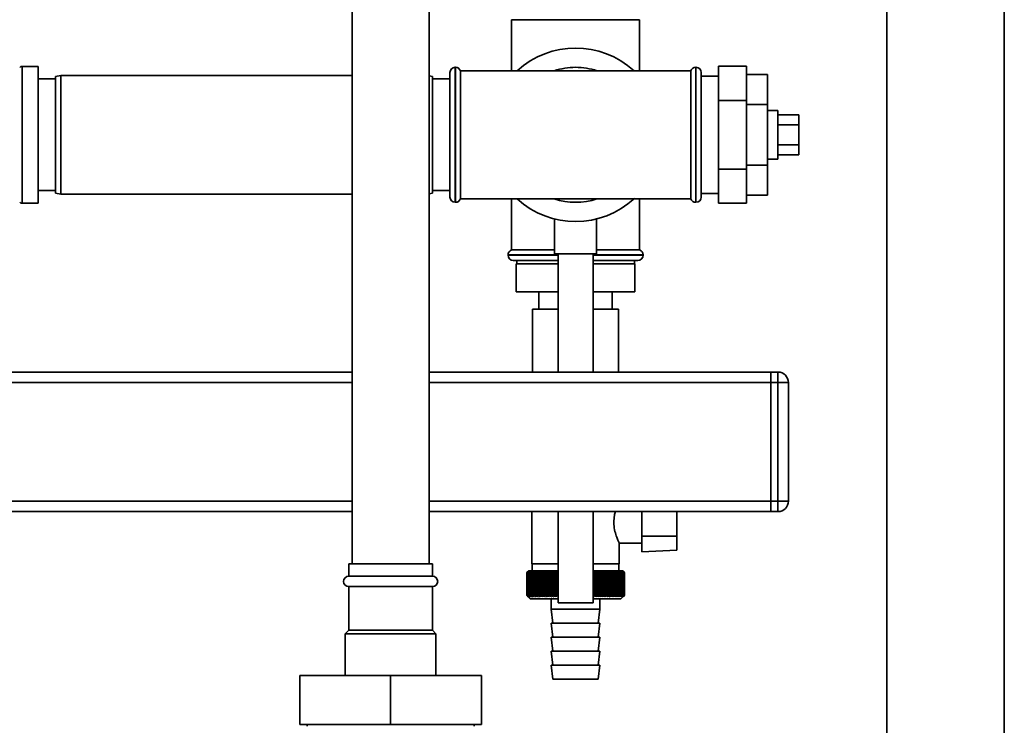
# Paper-space layout 'Blatt1' of a CAD drawing. Units: millimetres. Extents: x 0 to 5940, y 0 to 4200.
# Drawn here: x 2783 to 3065, y 2811 to 3013 of the extents above; entities that cross this region are included whole.
import ezdxf

# ---------------------------------------------------------------- set-up
doc = ezdxf.new("R2010")
doc.units = ezdxf.units.MM
doc.header["$LTSCALE"] = 10

psp = doc.layouts.new('Blatt1')

# ---------------------------------------------------------------- linework, layer by layer
at = {"color": 7, "linetype": 'Continuous', "lineweight": 35}
for p, q in [((2878.12, 3252.13), (2878.12, 2857.13)), ((2900.12, 2857.13), (2900.12, 3252.13)), ((3031.27, 3250.13), (3031.27, 2655.63)), ((3064.97, 2655.63), (3064.97, 3073.13)), ((2923.77, 3013.13), (2923.77, 2998.48)), ((2923.77, 3013.13), (2960.47, 3013.13)), ((2960.47, 2998.48), (2960.47, 3013.13)), ((2788.12, 2999.75), (2783.54, 2999.75)), ((2783.54, 2999.75), (2783.54, 2960.5)), ((2788.12, 2999.75), (2788.12, 2960.5)), ((2907.71, 2999.48), (2907.62, 2999.48)), ((2907.62, 2999.48), (2907.62, 2960.78)), ((2907.71, 2960.78), (2907.71, 2999.48)), ((2976.62, 2999.48), (2976.54, 2999.48)), ((2976.54, 2999.48), (2976.54, 2960.78)), ((2976.62, 2960.78), (2976.62, 2999.48)), ((2983.12, 2999.76), (2991.12, 2999.76)), ((2983.12, 2999.76), (2983.12, 2989.94)), ((2991.12, 2999.76), (2991.12, 2989.94)), ((2794.62, 2997.13), (2793.12, 2996.86)), ((2793.12, 2963.39), (2793.12, 2996.86)), ((2878.12, 2997.13), (2794.62, 2997.13)), ((2794.62, 2997.13), (2794.62, 2963.13)), ((2901.12, 2996.86), (2900.12, 2997.04)), ((2901.12, 2996.86), (2901.12, 2980.13)), ((2906.12, 2997.98), (2906.12, 2962.28)), ((2942.12, 2998.48), (2909.12, 2998.48)), ((2909.12, 2961.78), (2909.12, 2998.48)), ((2975.12, 2998.48), (2942.12, 2998.48)), ((2975.12, 2998.48), (2975.12, 2961.78)), ((2978.12, 2997.98), (2978.12, 2962.28)), ((2983.12, 2996.98), (2978.12, 2996.98)), ((2991.12, 2997.45), (2997.12, 2997.45)), ((2997.12, 2988.79), (2997.12, 2997.45)), ((2793.12, 2996.13), (2788.12, 2996.13)), ((2906.12, 2996.13), (2901.12, 2996.13)), ((2983.12, 2989.94), (2991.12, 2989.94)), ((2983.12, 2989.94), (2983.12, 2970.31)), ((2991.12, 2989.94), (2991.12, 2970.31)), ((2991.12, 2988.79), (2997.12, 2988.79)), ((2997.12, 2971.47), (2997.12, 2988.79)), ((3000.12, 2987.13), (2997.12, 2987.13)), ((3000.12, 2987.13), (3000.12, 2973.13)), ((3000.12, 2985.9), (3006.12, 2985.9)), ((3006.12, 2983.02), (3006.12, 2985.9)), ((3000.12, 2983.02), (3006.12, 2983.02)), ((3006.12, 2977.24), (3006.12, 2983.02)), ((2901.12, 2980.13), (2901.12, 2963.39)), ((3000.12, 2977.24), (3006.12, 2977.24)), ((3006.12, 2974.36), (3006.12, 2977.24)), ((3000.12, 2974.36), (3006.12, 2974.36)), ((2991.12, 2971.47), (2997.12, 2971.47)), ((2997.12, 2973.13), (3000.12, 2973.13)), ((2997.12, 2962.81), (2997.12, 2971.47)), ((2983.12, 2970.31), (2991.12, 2970.31)), ((2983.12, 2970.31), (2983.12, 2960.5)), ((2991.12, 2970.31), (2991.12, 2960.5)), ((2788.12, 2964.13), (2793.12, 2964.13)), ((2793.12, 2963.39), (2794.62, 2963.13)), ((2794.62, 2963.13), (2878.12, 2963.13)), ((2900.12, 2963.22), (2901.12, 2963.39)), ((2901.12, 2964.13), (2906.12, 2964.13)), ((2978.12, 2963.28), (2983.12, 2963.28)), ((2991.12, 2962.81), (2997.12, 2962.81)), ((2783.54, 2960.5), (2788.12, 2960.5)), ((2907.62, 2960.78), (2907.71, 2960.78)), ((2909.12, 2961.78), (2942.12, 2961.78)), ((2923.77, 2961.78), (2923.77, 2947.13)), ((2942.12, 2961.78), (2975.12, 2961.78)), ((2960.47, 2947.13), (2960.47, 2961.78)), ((2976.54, 2960.78), (2976.62, 2960.78)), ((2983.12, 2960.5), (2991.12, 2960.5)), ((2936.12, 2955.99), (2936.12, 2946.01)), ((2948.12, 2946.01), (2948.12, 2956.01)), ((2922.77, 2945.71), (2922.77, 2945.63)), ((2937.12, 2945.71), (2922.77, 2945.71)), ((2922.77, 2945.63), (2937.12, 2945.63)), ((2936.12, 2947.13), (2923.77, 2947.13)), ((2948.12, 2946.01), (2936.12, 2946.01)), ((2937.12, 2946.01), (2937.12, 2912.13)), ((2947.12, 2912.13), (2947.12, 2946.01)), ((2961.47, 2945.71), (2947.12, 2945.71)), ((2947.12, 2945.63), (2961.47, 2945.63)), ((2960.47, 2947.13), (2948.12, 2947.13)), ((2961.47, 2945.63), (2961.47, 2945.71)), ((2937.12, 2944.13), (2924.27, 2944.13)), ((2925.12, 2943.13), (2925.12, 2935.13)), ((2937.12, 2943.13), (2925.12, 2943.13)), ((2925.27, 2944.13), (2925.27, 2943.13)), ((2947.12, 2944.13), (2959.97, 2944.13)), ((2959.12, 2943.13), (2947.12, 2943.13)), ((2958.97, 2943.13), (2958.97, 2944.13)), ((2959.12, 2943.13), (2959.12, 2935.13)), ((2937.12, 2935.13), (2925.12, 2935.13)), ((2931.62, 2935.13), (2931.62, 2930.13)), ((2959.12, 2935.13), (2947.12, 2935.13)), ((2952.62, 2930.13), (2952.62, 2935.13)), ((2929.82, 2930.13), (2929.82, 2912.13)), ((2937.12, 2930.13), (2929.82, 2930.13)), ((2954.42, 2930.13), (2947.12, 2930.13)), ((2954.42, 2912.13), (2954.42, 2930.13)), ((2878.12, 2912.13), (2735.62, 2912.13)), ((2998.12, 2912.13), (2900.12, 2912.13)), ((2998.12, 2909.13), (2998.12, 2912.13)), ((2998.12, 2912.13), (3000.12, 2912.13)), ((3000.12, 2909.13), (3000.12, 2912.13)), ((2878.12, 2909.13), (2735.62, 2909.13)), ((2998.12, 2909.13), (2900.12, 2909.13)), ((3000.12, 2909.13), (2998.12, 2909.13)), ((2998.12, 2909.13), (2998.12, 2875.13)), ((3000.12, 2909.13), (3003.12, 2909.13)), ((3000.12, 2875.13), (3000.12, 2909.13)), ((3003.12, 2909.13), (3003.12, 2875.13)), ((2878.12, 2875.13), (2699.2, 2875.13)), ((2998.12, 2875.13), (2900.12, 2875.13)), ((2998.12, 2872.13), (2998.12, 2875.13)), ((2998.12, 2875.13), (3000.12, 2875.13)), ((3000.12, 2872.13), (3000.12, 2875.13)), ((3000.12, 2875.13), (3003.12, 2875.13)), ((2878.12, 2872.13), (2698.05, 2872.13)), ((2998.12, 2872.13), (2900.12, 2872.13)), ((2929.62, 2872.13), (2929.62, 2857.13)), ((2937.12, 2872.13), (2937.12, 2846.01)), ((2947.12, 2846.01), (2947.12, 2872.13)), ((2961.12, 2865.13), (2961.12, 2872.13)), ((2971.12, 2872.13), (2971.12, 2865.13)), ((3000.12, 2872.13), (2998.12, 2872.13)), ((2971.12, 2865.13), (2961.12, 2865.13)), ((2961.12, 2865.13), (2961.12, 2860.56)), ((2971.12, 2861.09), (2971.12, 2865.13)), ((2954.59, 2863.13), (2961.12, 2863.13)), ((2954.62, 2857.13), (2954.62, 2863.21)), ((2961.12, 2860.56), (2971.12, 2861.09)), ((2877.12, 2857.13), (2877.12, 2853.63)), ((2889.12, 2857.13), (2877.12, 2857.13)), ((2901.12, 2857.13), (2889.12, 2857.13)), ((2901.12, 2853.63), (2901.12, 2857.13)), ((2937.12, 2857.13), (2929.62, 2857.13)), ((2929.72, 2857.13), (2929.72, 2855.13)), ((2954.62, 2857.13), (2947.12, 2857.13)), ((2954.52, 2855.13), (2954.52, 2857.13)), ((2889.12, 2853.63), (2877.12, 2853.63)), ((2901.12, 2853.63), (2889.12, 2853.63)), ((2928.13, 2854.63), (2928.13, 2854.63)), ((2928.13, 2848.13), (2928.13, 2854.63)), ((2928.13, 2854.63), (2928.13, 2848.13)), ((2928.15, 2854.63), (2928.16, 2854.63)), ((2928.15, 2854.63), (2928.15, 2848.13)), ((2928.16, 2848.13), (2928.16, 2854.63)), ((2928.21, 2854.63), (2928.22, 2854.63)), ((2928.21, 2854.63), (2928.21, 2848.13)), ((2928.22, 2848.13), (2928.22, 2854.63)), ((2928.3, 2854.63), (2928.32, 2854.63)), ((2928.3, 2854.63), (2928.3, 2848.13)), ((2928.32, 2848.13), (2928.32, 2854.63)), ((2928.62, 2855.13), (2928.39, 2854.9)), ((2928.42, 2854.63), (2928.45, 2854.63)), ((2928.42, 2854.63), (2928.42, 2848.13)), ((2928.45, 2848.13), (2928.45, 2854.63)), ((2928.57, 2854.63), (2928.6, 2854.63)), ((2928.57, 2854.63), (2928.57, 2848.13)), ((2928.6, 2848.13), (2928.6, 2854.63)), ((2937.12, 2855.13), (2928.62, 2855.13)), ((2928.76, 2854.63), (2928.8, 2854.63)), ((2928.76, 2854.63), (2928.76, 2848.13)), ((2928.8, 2848.13), (2928.8, 2854.63)), ((2928.97, 2854.63), (2929.02, 2854.63)), ((2928.97, 2854.63), (2928.97, 2848.13)), ((2929.02, 2848.13), (2929.02, 2854.63)), ((2929.22, 2854.63), (2929.27, 2854.63)), ((2929.22, 2854.63), (2929.22, 2848.13)), ((2929.27, 2848.13), (2929.27, 2854.63)), ((2929.49, 2854.63), (2929.55, 2854.63)), ((2929.49, 2854.63), (2929.49, 2848.13)), ((2929.55, 2848.13), (2929.55, 2854.63)), ((2929.8, 2854.63), (2929.86, 2854.63)), ((2929.8, 2854.63), (2929.8, 2848.13)), ((2929.86, 2848.13), (2929.86, 2854.63)), ((2930.13, 2854.63), (2930.2, 2854.63)), ((2930.13, 2854.63), (2930.13, 2848.13)), ((2930.2, 2848.13), (2930.2, 2854.63)), ((2930.49, 2854.63), (2930.57, 2854.63)), ((2930.49, 2854.63), (2930.49, 2848.13)), ((2930.57, 2848.13), (2930.57, 2854.63)), ((2930.88, 2854.63), (2930.96, 2854.63)), ((2930.88, 2854.63), (2930.88, 2848.13)), ((2930.96, 2848.13), (2930.96, 2854.63)), ((2931.3, 2854.63), (2931.38, 2854.63)), ((2931.3, 2854.63), (2931.3, 2848.13)), ((2931.38, 2848.13), (2931.38, 2854.63)), ((2931.74, 2854.63), (2931.82, 2854.63)), ((2931.74, 2854.63), (2931.74, 2848.13)), ((2931.82, 2848.13), (2931.82, 2854.63)), ((2932.2, 2854.63), (2932.29, 2854.63)), ((2932.2, 2854.63), (2932.2, 2848.13)), ((2932.29, 2848.13), (2932.29, 2854.63)), ((2932.69, 2854.63), (2932.78, 2854.63)), ((2932.69, 2854.63), (2932.69, 2848.13)), ((2932.78, 2848.13), (2932.78, 2854.63)), ((2933.19, 2854.63), (2933.29, 2854.63)), ((2933.19, 2854.63), (2933.19, 2848.13)), ((2933.29, 2848.13), (2933.29, 2854.63)), ((2933.72, 2854.63), (2933.83, 2854.63)), ((2933.72, 2854.63), (2933.72, 2848.13)), ((2933.83, 2848.13), (2933.83, 2854.63)), ((2934.27, 2854.63), (2934.38, 2854.63)), ((2934.27, 2854.63), (2934.27, 2848.13)), ((2934.38, 2848.13), (2934.38, 2854.63)), ((2934.82, 2847.72), (2934.82, 2855.04)), ((2934.84, 2854.63), (2934.95, 2854.63)), ((2934.84, 2854.63), (2934.84, 2848.13)), ((2934.95, 2848.13), (2934.95, 2854.63)), ((2935.39, 2847.72), (2935.39, 2855.04)), ((2935.42, 2854.63), (2935.53, 2854.63)), ((2935.42, 2854.63), (2935.42, 2848.13)), ((2935.53, 2848.13), (2935.53, 2854.63)), ((2935.96, 2847.72), (2935.96, 2855.04)), ((2936.02, 2854.63), (2936.14, 2854.63)), ((2936.02, 2854.63), (2936.02, 2848.13)), ((2936.14, 2848.13), (2936.14, 2854.63)), ((2936.55, 2847.72), (2936.55, 2855.04)), ((2936.63, 2854.63), (2936.75, 2854.63)), ((2936.63, 2854.63), (2936.63, 2848.13)), ((2936.75, 2848.13), (2936.75, 2854.63)), ((2955.62, 2855.13), (2947.12, 2855.13)), ((2947.15, 2854.63), (2947.27, 2854.63)), ((2947.15, 2854.63), (2947.15, 2848.13)), ((2947.27, 2848.13), (2947.27, 2854.63)), ((2947.36, 2847.72), (2947.36, 2855.04)), ((2947.77, 2854.63), (2947.89, 2854.63)), ((2947.77, 2854.63), (2947.77, 2848.13)), ((2947.89, 2848.13), (2947.89, 2854.63)), ((2947.96, 2847.72), (2947.96, 2855.04)), ((2948.38, 2854.63), (2948.49, 2854.63)), ((2948.38, 2854.63), (2948.38, 2848.13)), ((2948.49, 2848.13), (2948.49, 2854.63)), ((2948.54, 2847.72), (2948.54, 2855.04)), ((2948.98, 2854.63), (2949.09, 2854.63)), ((2948.98, 2854.63), (2948.98, 2848.13)), ((2949.11, 2855.04), (2949.09, 2854.63)), ((2949.09, 2848.13), (2949.09, 2854.63)), ((2949.11, 2847.72), (2949.11, 2855.04)), ((2949.55, 2854.63), (2949.66, 2854.63)), ((2949.55, 2854.63), (2949.55, 2848.13)), ((2949.66, 2848.13), (2949.66, 2854.63)), ((2949.67, 2847.72), (2949.67, 2855.04)), ((2950.12, 2854.63), (2950.22, 2854.63)), ((2950.12, 2854.63), (2950.12, 2848.13)), ((2950.22, 2848.13), (2950.22, 2854.63)), ((2950.66, 2854.63), (2950.76, 2854.63)), ((2950.66, 2854.63), (2950.66, 2848.13)), ((2950.76, 2848.13), (2950.76, 2854.63)), ((2951.18, 2854.63), (2951.28, 2854.63)), ((2951.18, 2854.63), (2951.18, 2848.13)), ((2951.28, 2848.13), (2951.28, 2854.63)), ((2951.69, 2854.63), (2951.78, 2854.63)), ((2951.69, 2854.63), (2951.69, 2848.13)), ((2951.78, 2848.13), (2951.78, 2854.63)), ((2952.17, 2854.63), (2952.26, 2854.63)), ((2952.17, 2854.63), (2952.17, 2848.13)), ((2952.26, 2848.13), (2952.26, 2854.63)), ((2952.63, 2854.63), (2952.71, 2854.63)), ((2952.63, 2854.63), (2952.63, 2848.13)), ((2952.71, 2848.13), (2952.71, 2854.63)), ((2953.06, 2854.63), (2953.14, 2854.63)), ((2953.06, 2854.63), (2953.06, 2848.13)), ((2953.14, 2848.13), (2953.14, 2854.63)), ((2953.47, 2854.63), (2953.54, 2854.63)), ((2953.47, 2854.63), (2953.47, 2848.13)), ((2953.54, 2848.13), (2953.54, 2854.63)), ((2953.85, 2854.63), (2953.92, 2854.63)), ((2953.85, 2854.63), (2953.85, 2848.13)), ((2953.92, 2848.13), (2953.92, 2854.63)), ((2954.2, 2854.63), (2954.27, 2854.63)), ((2954.2, 2854.63), (2954.2, 2848.13)), ((2954.27, 2848.13), (2954.27, 2854.63)), ((2954.53, 2854.63), (2954.59, 2854.63)), ((2954.53, 2854.63), (2954.53, 2848.13)), ((2954.59, 2848.13), (2954.59, 2854.63)), ((2954.83, 2854.63), (2954.88, 2854.63)), ((2954.83, 2854.63), (2954.83, 2848.13)), ((2954.88, 2848.13), (2954.88, 2854.63)), ((2955.1, 2854.63), (2955.14, 2854.63)), ((2955.1, 2854.63), (2955.1, 2848.13)), ((2955.14, 2848.13), (2955.14, 2854.63)), ((2955.33, 2854.63), (2955.38, 2854.63)), ((2955.33, 2854.63), (2955.33, 2848.13)), ((2955.38, 2848.13), (2955.38, 2854.63)), ((2955.54, 2854.63), (2955.58, 2854.63)), ((2955.54, 2854.63), (2955.54, 2848.13)), ((2955.58, 2848.13), (2955.58, 2854.63)), ((2956.12, 2854.63), (2955.62, 2855.13)), ((2955.72, 2854.63), (2955.75, 2854.63)), ((2955.72, 2854.63), (2955.72, 2848.13)), ((2955.75, 2848.13), (2955.75, 2854.63)), ((2955.86, 2854.63), (2955.89, 2854.63)), ((2955.86, 2854.63), (2955.86, 2848.13)), ((2955.89, 2848.13), (2955.89, 2854.63)), ((2955.98, 2854.63), (2956, 2854.63)), ((2955.98, 2854.63), (2955.98, 2848.13)), ((2956, 2848.13), (2956, 2854.63)), ((2956.06, 2854.63), (2956.07, 2854.63)), ((2956.06, 2854.63), (2956.06, 2848.13)), ((2956.07, 2848.13), (2956.07, 2854.63)), ((2956.11, 2854.63), (2956.11, 2854.63)), ((2956.11, 2854.63), (2956.11, 2848.13)), ((2956.11, 2848.13), (2956.11, 2854.63)), ((2956.12, 2854.63), (2956.12, 2848.13)), ((2877.12, 2850.63), (2877.12, 2838.13)), ((2889.12, 2850.63), (2877.12, 2850.63)), ((2901.12, 2850.63), (2889.12, 2850.63)), ((2901.12, 2838.13), (2901.12, 2850.63)), ((2928.13, 2848.13), (2928.13, 2848.13)), ((2928.16, 2848.13), (2928.15, 2848.13)), ((2928.22, 2848.13), (2928.21, 2848.13)), ((2928.32, 2848.13), (2928.3, 2848.13)), ((2928.39, 2847.86), (2929.12, 2847.13)), ((2928.45, 2848.13), (2928.42, 2848.13)), ((2928.6, 2848.13), (2928.57, 2848.13)), ((2928.8, 2848.13), (2928.76, 2848.13)), ((2929.02, 2848.13), (2928.97, 2848.13)), ((2929.12, 2847.13), (2937.12, 2847.13)), ((2929.27, 2848.13), (2929.22, 2848.13)), ((2929.55, 2848.13), (2929.49, 2848.13)), ((2929.86, 2848.13), (2929.8, 2848.13)), ((2930.2, 2848.13), (2930.13, 2848.13)), ((2930.57, 2848.13), (2930.49, 2848.13)), ((2930.96, 2848.13), (2930.88, 2848.13)), ((2931.38, 2848.13), (2931.3, 2848.13)), ((2931.82, 2848.13), (2931.74, 2848.13)), ((2932.29, 2848.13), (2932.2, 2848.13)), ((2932.78, 2848.13), (2932.69, 2848.13)), ((2933.29, 2848.13), (2933.19, 2848.13)), ((2933.83, 2848.13), (2933.72, 2848.13)), ((2934.38, 2848.13), (2934.27, 2848.13)), ((2934.95, 2848.13), (2934.84, 2848.13)), ((2935.12, 2847.13), (2935.12, 2844.13)), ((2935.53, 2848.13), (2935.42, 2848.13)), ((2936.14, 2848.13), (2936.02, 2848.13)), ((2936.75, 2848.13), (2936.63, 2848.13)), ((2947.15, 2848.13), (2947.12, 2848.11)), ((2947.12, 2847.13), (2955.12, 2847.13)), ((2947.27, 2848.13), (2947.15, 2848.13)), ((2947.89, 2848.13), (2947.77, 2848.13)), ((2948.49, 2848.13), (2948.38, 2848.13)), ((2949.09, 2848.13), (2948.98, 2848.13)), ((2949.12, 2844.13), (2949.12, 2847.13)), ((2949.66, 2848.13), (2949.55, 2848.13)), ((2950.22, 2848.13), (2950.12, 2848.13)), ((2950.76, 2848.13), (2950.66, 2848.13)), ((2951.28, 2848.13), (2951.18, 2848.13)), ((2951.78, 2848.13), (2951.69, 2848.13)), ((2952.26, 2848.13), (2952.17, 2848.13)), ((2952.71, 2848.13), (2952.63, 2848.13)), ((2953.14, 2848.13), (2953.06, 2848.13)), ((2953.54, 2848.13), (2953.47, 2848.13)), ((2953.92, 2848.13), (2953.85, 2848.13)), ((2954.27, 2848.13), (2954.2, 2848.13)), ((2954.59, 2848.13), (2954.53, 2848.13)), ((2954.88, 2848.13), (2954.83, 2848.13)), ((2955.14, 2848.13), (2955.1, 2848.13)), ((2955.12, 2847.13), (2956.12, 2848.13)), ((2955.38, 2848.13), (2955.33, 2848.13)), ((2955.58, 2848.13), (2955.54, 2848.13)), ((2955.75, 2848.13), (2955.72, 2848.13)), ((2955.89, 2848.13), (2955.86, 2848.13)), ((2956, 2848.13), (2955.98, 2848.13)), ((2956.07, 2848.13), (2956.06, 2848.13)), ((2956.11, 2848.13), (2956.11, 2848.13)), ((2935.12, 2844.13), (2935.62, 2840.13)), ((2935.12, 2844.13), (2942.12, 2844.13)), ((2947.12, 2846.01), (2937.12, 2846.01)), ((2942.12, 2844.13), (2949.12, 2844.13)), ((2948.62, 2840.13), (2949.12, 2844.13)), ((2935.12, 2840.13), (2935.62, 2836.13)), ((2935.12, 2840.13), (2942.12, 2840.13)), ((2942.12, 2840.13), (2949.12, 2840.13)), ((2948.62, 2836.13), (2949.12, 2840.13)), ((2877.12, 2838.13), (2876.12, 2837.13)), ((2876.12, 2837.13), (2876.12, 2825.13)), ((2889.12, 2837.13), (2876.12, 2837.13)), ((2889.12, 2838.13), (2877.12, 2838.13)), ((2901.12, 2838.13), (2889.12, 2838.13)), ((2902.12, 2837.13), (2889.12, 2837.13)), ((2902.12, 2837.13), (2901.12, 2838.13)), ((2902.12, 2825.13), (2902.12, 2837.13)), ((2935.12, 2836.13), (2935.62, 2832.13)), ((2935.12, 2836.13), (2942.12, 2836.13)), ((2942.12, 2836.13), (2949.12, 2836.13)), ((2948.62, 2832.13), (2949.12, 2836.13)), ((2935.12, 2832.13), (2935.62, 2828.13)), ((2935.12, 2832.13), (2942.12, 2832.13)), ((2942.12, 2832.13), (2949.12, 2832.13)), ((2948.62, 2828.13), (2949.12, 2832.13)), ((2935.12, 2828.13), (2935.62, 2824.13)), ((2935.12, 2828.13), (2942.12, 2828.13)), ((2942.12, 2828.13), (2949.12, 2828.13)), ((2948.62, 2824.13), (2949.12, 2828.13)), ((2863.12, 2825.13), (2863.12, 2811.13)), ((2889.12, 2825.13), (2863.12, 2825.13)), ((2889.12, 2825.13), (2889.12, 2811.13)), ((2915.12, 2825.13), (2889.12, 2825.13)), ((2915.12, 2825.13), (2915.12, 2811.13)), ((2935.62, 2824.13), (2942.12, 2824.13)), ((2942.12, 2824.13), (2948.62, 2824.13)), ((2889.12, 2811.13), (2863.12, 2811.13)), ((2865.22, 2811.13), (2865.22, 2810.63)), ((2915.12, 2811.13), (2889.12, 2811.13)), ((2913.03, 2810.63), (2913.03, 2811.13))]:
    psp.add_line(p, q, dxfattribs=at)
at = {"color": 7, "linetype": 'Continuous', "lineweight": 35, "flags": 128}
for points in [[(2934.28, 2855.04), (2934.28, 2854.99), (2934.28, 2854.93), (2934.28, 2854.88), (2934.28, 2854.83), (2934.28, 2854.78), (2934.27, 2854.73), (2934.27, 2854.68), (2934.27, 2854.63)], [(2934.82, 2855.04), (2934.83, 2854.99), (2934.83, 2854.93), (2934.83, 2854.88), (2934.83, 2854.83), (2934.83, 2854.78), (2934.83, 2854.73), (2934.84, 2854.68), (2934.84, 2854.63)], [(2949.66, 2854.63), (2949.66, 2854.68), (2949.66, 2854.73), (2949.66, 2854.78), (2949.66, 2854.83), (2949.66, 2854.88), (2949.66, 2854.93), (2949.67, 2854.99), (2949.67, 2855.04)], [(2950.22, 2854.63), (2950.22, 2854.68), (2950.22, 2854.73), (2950.21, 2854.78), (2950.21, 2854.83), (2950.21, 2854.88), (2950.21, 2854.93), (2950.2, 2854.99), (2950.2, 2855.04)]]:
    psp.add_lwpolyline(points, dxfattribs=at)
at = {"color": 7, "linetype": 'Continuous', "lineweight": 35}
for centre, radius, start, end in [((2942.12, 2980.13), 24.85, 47.5979, 132.4021), ((2783.54, 2998.75), 1, 90, 135), ((2907.62, 2997.98), 1.5, 90, 180), ((2907.71, 2997.98), 1.5, 19.4712, 90), ((2942.12, 2980.13), 19.35, 90, 108.5006), ((2942.12, 2980.13), 19.35, 71.4994, 90), ((2976.54, 2997.98), 1.5, 90, 160.5288), ((2976.62, 2997.98), 1.5, 0, 90), ((2783.54, 2961.5), 1, 225, 270), ((2907.62, 2962.28), 1.5, 180, 270), ((2907.71, 2962.28), 1.5, 270, 340.5288), ((2942.12, 2980.13), 24.85, 227.5979, 312.6929), ((2942.12, 2980.13), 19.35, 251.4994, 288.5006), ((2976.54, 2962.28), 1.5, 199.4712, 270), ((2976.62, 2962.28), 1.5, 270, 360), ((2924.27, 2945.71), 1.5, 109.4712, 180), ((2924.27, 2945.63), 1.5, 180, 270), ((2959.97, 2945.63), 1.5, 270, 0), ((2959.97, 2945.71), 1.5, 0, 70.5288), ((3000.12, 2909.13), 3, 0, 90), ((3000.12, 2875.13), 3, 270, 0), ((2877.12, 2852.13), 1.5, 90, 270), ((2901.12, 2852.13), 1.5, 270, 90), ((2991.1, 2790.79), 89.67, 134.2374, 134.609), ((2987.08, 2796.19), 83, 134.9898, 135.2522), ((2990.37, 2794.99), 86.19, 135.8352, 136.2113), ((2991.2, 2788.9), 91.07, 133.4339, 133.8052), ((2990.55, 2797.06), 84.86, 136.9017, 137.277), ((2991.36, 2787.13), 92.43, 132.718, 133.0886), ((2990.87, 2799.17), 83.61, 138.0753, 138.4491), ((2991.58, 2785.48), 93.72, 132.0853, 132.4553), ((2991.37, 2801.31), 82.49, 139.3622, 139.7337), ((2991.84, 2783.98), 94.92, 131.5323, 131.9015), ((2992.08, 2803.45), 81.57, 140.769, 141.1372), ((2992.13, 2782.63), 96.02, 131.0556, 131.4241), ((2993.07, 2805.57), 80.89, 142.3022, 142.6658), ((2992.45, 2781.45), 96.99, 130.6524, 131.0201), ((2994.4, 2807.66), 80.55, 143.9687, 144.3259), ((2992.79, 2780.45), 97.82, 130.3203, 130.6874), ((2996.16, 2809.69), 80.63, 145.7746, 146.1237), ((2993.14, 2779.65), 98.5, 130.0573, 130.4239), ((2998.46, 2811.64), 81.27, 147.7259, 148.0647), ((2993.5, 2779.03), 99.01, 129.8619, 130.2281), ((3001.48, 2813.5), 82.64, 149.8274, 150.1533), ((2993.86, 2778.63), 99.36, 129.733, 130.0988), ((3005.43, 2815.25), 84.97, 152.0827, 152.3929), ((2994.22, 2778.42), 99.53, 129.6696, 130.0353), ((3010.66, 2816.88), 88.62, 154.4933, 154.7846), ((2994.59, 2778.43), 99.52, 129.6716, 130.0373), ((3017.7, 2818.36), 94.09, 157.0584, 157.3273), ((2994.95, 2778.64), 99.34, 129.7388, 130.1047), ((3027.38, 2819.69), 102.24, 159.7738, 160.0167), ((2995.32, 2779.07), 98.99, 129.8717, 130.2379), ((3041.17, 2820.85), 114.53, 162.6319, 162.8452), ((2995.69, 2779.69), 98.46, 130.0711, 130.4377), ((3061.83, 2821.83), 133.72, 165.6209, 165.8009), ((2996.06, 2780.51), 97.78, 130.3382, 130.7053), ((3095.34, 2822.62), 165.77, 168.7247, 168.8682), ((2996.43, 2781.52), 96.94, 130.6745, 131.0423), ((3157.42, 2823.22), 226.41, 171.9229, 172.0269), ((2996.81, 2782.71), 95.96, 131.082, 131.4505), ((3307.15, 2823.62), 374.71, 175.1912, 175.2536), ((2997.21, 2784.06), 94.86, 131.5632, 131.9325), ((2997.63, 2785.58), 93.65, 132.1209, 132.4909), ((2998.08, 2787.23), 92.35, 132.7584, 133.1291), ((2585.48, 2823.59), 351.31, 5.0683, 5.1349), ((2998.57, 2789.01), 90.99, 133.4795, 133.8508), ((2720.12, 2823.17), 218.18, 8.2894, 8.3974), ((2999.11, 2790.91), 89.59, 134.2884, 134.66), ((2778.13, 2822.55), 161.71, 11.4401, 11.5873), ((2999.71, 2792.89), 88.18, 135.1897, 135.5614), ((3087.94, 2821.72), 144.48, 166.666, 166.8318), ((2885.58, 2792.78), 87.71, 44.8439, 45.2202), ((3129.12, 2822.45), 184.06, 169.8041, 169.9329), ((2886.16, 2790.86), 89.1, 45.7042, 46.0803), ((3210.6, 2822.99), 264.01, 173.0288, 173.1178), ((2886.67, 2789.03), 90.47, 46.4745, 46.8501), ((2887.14, 2787.32), 91.79, 47.159, 47.534), ((2887.58, 2785.75), 93.04, 47.7617, 48.136), ((2887.99, 2784.32), 94.19, 48.2862, 48.6597), ((2888.38, 2783.05), 95.22, 48.7354, 49.1082), ((2659.01, 2823.08), 293.45, 6.1709, 6.2509), ((2888.76, 2781.95), 96.13, 49.1121, 49.4842), ((2757.15, 2822.59), 196.76, 9.3712, 9.4913), ((2889.14, 2781.04), 96.89, 49.4184, 49.7898), ((2804.04, 2821.9), 151.32, 12.4927, 12.6506), ((2889.5, 2780.31), 97.5, 49.656, 50.027), ((2831.13, 2821.01), 125.71, 15.5134, 15.706), ((2889.87, 2779.79), 97.95, 49.8265, 50.197), ((2848.5, 2819.93), 109.83, 18.4151, 18.6391), ((2890.24, 2779.46), 98.23, 49.9307, 50.301), ((2860.38, 2818.68), 99.48, 21.1839, 21.4356), ((2890.6, 2779.34), 98.33, 49.9694, 50.3396), ((2868.87, 2817.27), 92.55, 23.8097, 24.0855), ((2890.97, 2779.42), 98.26, 49.9426, 50.3129), ((2875.11, 2815.7), 87.9, 26.2866, 26.5829), ((2891.33, 2779.71), 98.01, 49.8503, 50.2208), ((2879.78, 2814), 84.85, 28.6115, 28.9251), ((2891.69, 2780.2), 97.6, 49.6919, 50.0628), ((2883.33, 2812.17), 82.95, 30.7846, 31.1125), ((2892.05, 2780.89), 97.02, 49.4665, 49.8378), ((2886.03, 2810.25), 81.91, 32.808, 33.1474), ((2892.39, 2781.78), 96.28, 49.1728, 49.5447), ((2888.1, 2808.23), 81.53, 34.6855, 35.0341), ((2892.72, 2782.84), 95.4, 48.809, 49.1817), ((2889.67, 2806.15), 81.65, 36.4221, 36.7779), ((2893.02, 2784.08), 94.38, 48.3731, 48.7465), ((2890.86, 2804.02), 82.16, 38.0238, 38.385), ((2893.3, 2785.48), 93.25, 47.8625, 48.2367), ((2891.73, 2801.86), 82.96, 39.4966, 39.8619), ((2893.54, 2787.03), 92.02, 47.2742, 47.6491), ((2892.35, 2799.69), 83.99, 40.8471, 41.2152), ((2893.74, 2788.71), 90.71, 46.6048, 46.9804), ((2892.77, 2797.54), 85.19, 42.0816, 42.4515), ((2893.87, 2790.52), 89.35, 45.8505, 46.2265), ((2893.03, 2795.41), 86.49, 43.2062, 43.5773), ((2893.93, 2792.42), 87.96, 45.0068, 45.3831), ((2893.15, 2793.34), 87.87, 44.227, 44.5986)]:
    psp.add_arc(centre, radius, start, end, dxfattribs=at)
for points, knots in [([(2953.52, 2872.13), (2953.42, 2871.76), (2953.17, 2870.85), (2953.12, 2869.77), (2953.09, 2869.13)], [0, 0, 0, 0, 0.411297, 1, 1, 1, 1]), ([(2953.09, 2869.13), (2953.09, 2868.91), (2953.11, 2867.98), (2953.38, 2866.41), (2953.9, 2864.78), (2954.35, 2863.7), (2954.62, 2863.14), (2954.6, 2863.19), (2954.59, 2863.21)], [0, 0, 0, 0, 0.069393, 0.291649, 0.510027, 0.709922, 0.901169, 1, 1, 1, 1]), ([(2928.13, 2848.13), (2928.2, 2848.05), (2928.29, 2847.96), (2928.38, 2847.87), (2928.39, 2847.86)], [0, 0, 0, 0, 0.853892, 1, 1, 1, 1]), ([(2928.54, 2847.72), (2928.47, 2847.8), (2928.33, 2847.93), (2928.19, 2848.07), (2928.13, 2848.13)], [0, 0, 0, 0, 0.55565, 1, 1, 1, 1]), ([(2928.15, 2848.13), (2928.22, 2848.05), (2928.36, 2847.92), (2928.49, 2847.78), (2928.54, 2847.72)], [0, 0, 0, 0, 0.56434, 1, 1, 1, 1]), ([(2928.59, 2847.72), (2928.51, 2847.8), (2928.36, 2847.93), (2928.22, 2848.07), (2928.16, 2848.13)], [0, 0, 0, 0, 0.55565, 1, 1, 1, 1]), ([(2928.21, 2848.13), (2928.28, 2848.05), (2928.4, 2847.92), (2928.53, 2847.78), (2928.59, 2847.72)], [0, 0, 0, 0, 0.56434, 1, 1, 1, 1]), ([(2928.66, 2847.72), (2928.58, 2847.8), (2928.43, 2847.93), (2928.29, 2848.07), (2928.22, 2848.13)], [0, 0, 0, 0, 0.55565, 1, 1, 1, 1]), ([(2928.3, 2848.13), (2928.37, 2848.05), (2928.49, 2847.92), (2928.61, 2847.78), (2928.66, 2847.72)], [0, 0, 0, 0, 0.5643403, 1, 1, 1, 1]), ([(2928.77, 2847.72), (2928.68, 2847.8), (2928.53, 2847.93), (2928.38, 2848.07), (2928.32, 2848.13)], [0, 0, 0, 0, 0.55565, 1, 1, 1, 1]), ([(2928.42, 2848.13), (2928.48, 2848.05), (2928.6, 2847.92), (2928.72, 2847.78), (2928.77, 2847.72)], [0, 0, 0, 0, 0.56434, 1, 1, 1, 1]), ([(2928.9, 2847.72), (2928.82, 2847.8), (2928.66, 2847.93), (2928.51, 2848.07), (2928.45, 2848.13)], [0, 0, 0, 0, 0.55565, 1, 1, 1, 1]), ([(2928.57, 2848.13), (2928.63, 2848.05), (2928.74, 2847.92), (2928.85, 2847.78), (2928.9, 2847.72)], [0, 0, 0, 0, 0.56434, 1, 1, 1, 1]), ([(2929.07, 2847.72), (2928.98, 2847.8), (2928.83, 2847.93), (2928.67, 2848.07), (2928.6, 2848.13)], [0, 0, 0, 0, 0.55565, 1, 1, 1, 1]), ([(2928.76, 2848.13), (2928.82, 2848.05), (2928.92, 2847.92), (2929.02, 2847.78), (2929.07, 2847.72)], [0, 0, 0, 0, 0.56434, 1, 1, 1, 1]), ([(2929.27, 2847.72), (2929.18, 2847.8), (2929.02, 2847.93), (2928.86, 2848.07), (2928.8, 2848.13)], [0, 0, 0, 0, 0.55565, 1, 1, 1, 1]), ([(2928.97, 2848.13), (2929.03, 2848.05), (2929.12, 2847.92), (2929.22, 2847.78), (2929.27, 2847.72)], [0, 0, 0, 0, 0.56434, 1, 1, 1, 1]), ([(2929.49, 2847.72), (2929.4, 2847.8), (2929.25, 2847.93), (2929.09, 2848.07), (2929.02, 2848.13)], [0, 0, 0, 0, 0.55565, 1, 1, 1, 1]), ([(2929.22, 2848.13), (2929.27, 2848.05), (2929.36, 2847.92), (2929.45, 2847.78), (2929.49, 2847.72)], [0, 0, 0, 0, 0.56434, 1, 1, 1, 1]), ([(2929.75, 2847.72), (2929.66, 2847.8), (2929.5, 2847.93), (2929.34, 2848.07), (2929.27, 2848.13)], [0, 0, 0, 0, 0.55565, 1, 1, 1, 1]), ([(2929.49, 2848.13), (2929.54, 2848.05), (2929.63, 2847.92), (2929.71, 2847.78), (2929.75, 2847.72)], [0, 0, 0, 0, 0.56434, 1, 1, 1, 1]), ([(2930.03, 2847.72), (2929.94, 2847.8), (2929.78, 2847.93), (2929.62, 2848.07), (2929.55, 2848.13)], [0, 0, 0, 0, 0.55565, 1, 1, 1, 1]), ([(2929.8, 2848.13), (2929.84, 2848.05), (2929.92, 2847.92), (2930, 2847.78), (2930.03, 2847.72)], [0, 0, 0, 0, 0.5643403, 1, 1, 1, 1]), ([(2930.35, 2847.72), (2930.26, 2847.8), (2930.09, 2847.93), (2929.93, 2848.07), (2929.86, 2848.13)], [0, 0, 0, 0, 0.55565, 1, 1, 1, 1]), ([(2930.13, 2848.13), (2930.17, 2848.05), (2930.24, 2847.92), (2930.32, 2847.78), (2930.35, 2847.72)], [0, 0, 0, 0, 0.5643403, 1, 1, 1, 1]), ([(2930.69, 2847.72), (2930.6, 2847.8), (2930.43, 2847.93), (2930.27, 2848.07), (2930.2, 2848.13)], [0, 0, 0, 0, 0.55565, 1, 1, 1, 1]), ([(2930.49, 2848.13), (2930.53, 2848.05), (2930.59, 2847.92), (2930.66, 2847.78), (2930.69, 2847.72)], [0, 0, 0, 0, 0.56434, 1, 1, 1, 1]), ([(2931.05, 2847.72), (2930.96, 2847.8), (2930.8, 2847.93), (2930.64, 2848.07), (2930.57, 2848.13)], [0, 0, 0, 0, 0.55565, 1, 1, 1, 1]), ([(2930.88, 2848.13), (2930.91, 2848.05), (2930.97, 2847.92), (2931.03, 2847.78), (2931.05, 2847.72)], [0, 0, 0, 0, 0.56434, 1, 1, 1, 1]), ([(2931.45, 2847.72), (2931.35, 2847.8), (2931.19, 2847.93), (2931.03, 2848.07), (2930.96, 2848.13)], [0, 0, 0, 0, 0.55565, 1, 1, 1, 1]), ([(2931.3, 2848.13), (2931.32, 2848.05), (2931.37, 2847.92), (2931.42, 2847.78), (2931.45, 2847.72)], [0, 0, 0, 0, 0.56434, 1, 1, 1, 1]), ([(2931.86, 2847.72), (2931.77, 2847.8), (2931.61, 2847.93), (2931.45, 2848.07), (2931.38, 2848.13)], [0, 0, 0, 0, 0.55565, 1, 1, 1, 1]), ([(2931.74, 2848.13), (2931.76, 2848.05), (2931.8, 2847.92), (2931.84, 2847.78), (2931.86, 2847.72)], [0, 0, 0, 0, 0.56434, 1, 1, 1, 1]), ([(2932.3, 2847.72), (2932.21, 2847.8), (2932.05, 2847.93), (2931.89, 2848.07), (2931.82, 2848.13)], [0, 0, 0, 0, 0.55565, 1, 1, 1, 1]), ([(2932.2, 2848.13), (2932.22, 2848.05), (2932.25, 2847.92), (2932.29, 2847.78), (2932.3, 2847.72)], [0, 0, 0, 0, 0.56434, 1, 1, 1, 1]), ([(2932.77, 2847.72), (2932.68, 2847.8), (2932.52, 2847.93), (2932.36, 2848.07), (2932.29, 2848.13)], [0, 0, 0, 0, 0.55565, 1, 1, 1, 1]), ([(2932.69, 2848.13), (2932.7, 2848.05), (2932.73, 2847.92), (2932.75, 2847.78), (2932.77, 2847.72)], [0, 0, 0, 0, 0.56434, 1, 1, 1, 1]), ([(2933.25, 2847.72), (2933.16, 2847.8), (2933.01, 2847.93), (2932.85, 2848.07), (2932.78, 2848.13)], [0, 0, 0, 0, 0.55565, 1, 1, 1, 1]), ([(2933.19, 2848.13), (2933.2, 2848.05), (2933.22, 2847.92), (2933.24, 2847.78), (2933.25, 2847.72)], [0, 0, 0, 0, 0.56434, 1, 1, 1, 1]), ([(2933.76, 2847.72), (2933.67, 2847.8), (2933.52, 2847.93), (2933.36, 2848.07), (2933.29, 2848.13)], [0, 0, 0, 0, 0.55565, 1, 1, 1, 1]), ([(2933.72, 2848.13), (2933.73, 2848.05), (2933.74, 2847.92), (2933.75, 2847.78), (2933.76, 2847.72)], [0, 0, 0, 0, 0.56434, 1, 1, 1, 1]), ([(2934.28, 2847.72), (2934.2, 2847.8), (2934.04, 2847.93), (2933.89, 2848.07), (2933.83, 2848.13)], [0, 0, 0, 0, 0.55565, 1, 1, 1, 1]), ([(2934.27, 2848.13), (2934.27, 2848.05), (2934.28, 2847.92), (2934.28, 2847.78), (2934.28, 2847.72)], [0, 0, 0, 0, 0.56434, 1, 1, 1, 1]), ([(2934.82, 2847.72), (2934.74, 2847.8), (2934.59, 2847.93), (2934.44, 2848.07), (2934.38, 2848.13)], [0, 0, 0, 0, 0.5556499, 1, 1, 1, 1]), ([(2934.84, 2848.13), (2934.84, 2848.05), (2934.83, 2847.92), (2934.83, 2847.78), (2934.82, 2847.72)], [0, 0, 0, 0, 0.56434, 1, 1, 1, 1]), ([(2935.39, 2847.72), (2935.3, 2847.8), (2935.16, 2847.93), (2935.01, 2848.07), (2934.95, 2848.13)], [0, 0, 0, 0, 0.55565, 1, 1, 1, 1]), ([(2935.42, 2848.13), (2935.41, 2848.05), (2935.4, 2847.92), (2935.39, 2847.78), (2935.39, 2847.72)], [0, 0, 0, 0, 0.56434, 1, 1, 1, 1]), ([(2935.96, 2847.72), (2935.88, 2847.8), (2935.74, 2847.93), (2935.6, 2848.07), (2935.53, 2848.13)], [0, 0, 0, 0, 0.55565, 1, 1, 1, 1]), ([(2936.02, 2848.13), (2936.01, 2848.05), (2935.99, 2847.92), (2935.97, 2847.78), (2935.96, 2847.72)], [0, 0, 0, 0, 0.56434, 1, 1, 1, 1]), ([(2936.55, 2847.72), (2936.47, 2847.8), (2936.34, 2847.93), (2936.2, 2848.07), (2936.14, 2848.13)], [0, 0, 0, 0, 0.55565, 1, 1, 1, 1]), ([(2936.63, 2848.13), (2936.62, 2848.05), (2936.59, 2847.92), (2936.56, 2847.78), (2936.55, 2847.72)], [0, 0, 0, 0, 0.56434, 1, 1, 1, 1]), ([(2937.12, 2847.75), (2937.06, 2847.82), (2936.94, 2847.94), (2936.81, 2848.07), (2936.75, 2848.13)], [0, 0, 0, 0, 0.521726, 1, 1, 1, 1]), ([(2947.36, 2847.72), (2947.34, 2847.8), (2947.31, 2847.93), (2947.28, 2848.07), (2947.27, 2848.13)], [0, 0, 0, 0, 0.55565, 1, 1, 1, 1]), ([(2947.77, 2848.13), (2947.69, 2848.05), (2947.56, 2847.92), (2947.42, 2847.78), (2947.36, 2847.72)], [0, 0, 0, 0, 0.5643403, 1, 1, 1, 1]), ([(2947.96, 2847.72), (2947.95, 2847.8), (2947.92, 2847.93), (2947.9, 2848.07), (2947.89, 2848.13)], [0, 0, 0, 0, 0.5556499, 1, 1, 1, 1]), ([(2948.38, 2848.13), (2948.3, 2848.05), (2948.16, 2847.92), (2948.02, 2847.78), (2947.96, 2847.72)], [0, 0, 0, 0, 0.56434, 1, 1, 1, 1]), ([(2948.54, 2847.72), (2948.53, 2847.8), (2948.52, 2847.93), (2948.5, 2848.07), (2948.49, 2848.13)], [0, 0, 0, 0, 0.55565, 1, 1, 1, 1]), ([(2948.98, 2848.13), (2948.89, 2848.05), (2948.75, 2847.92), (2948.61, 2847.78), (2948.54, 2847.72)], [0, 0, 0, 0, 0.56434, 1, 1, 1, 1]), ([(2949.11, 2847.72), (2949.11, 2847.8), (2949.1, 2847.93), (2949.09, 2848.07), (2949.09, 2848.13)], [0, 0, 0, 0, 0.5556499, 1, 1, 1, 1]), ([(2949.55, 2848.13), (2949.47, 2848.05), (2949.32, 2847.92), (2949.18, 2847.78), (2949.11, 2847.72)], [0, 0, 0, 0, 0.56434, 1, 1, 1, 1]), ([(2949.67, 2847.72), (2949.67, 2847.8), (2949.66, 2847.93), (2949.66, 2848.07), (2949.66, 2848.13)], [0, 0, 0, 0, 0.55565, 1, 1, 1, 1]), ([(2950.12, 2848.13), (2950.03, 2848.05), (2949.88, 2847.92), (2949.73, 2847.78), (2949.67, 2847.72)], [0, 0, 0, 0, 0.56434, 1, 1, 1, 1]), ([(2950.2, 2847.72), (2950.2, 2847.8), (2950.21, 2847.93), (2950.22, 2848.07), (2950.22, 2848.13)], [0, 0, 0, 0, 0.5556499, 1, 1, 1, 1]), ([(2950.66, 2848.13), (2950.57, 2848.05), (2950.42, 2847.92), (2950.27, 2847.78), (2950.2, 2847.72)], [0, 0, 0, 0, 0.5643403, 1, 1, 1, 1]), ([(2950.72, 2847.72), (2950.73, 2847.8), (2950.74, 2847.93), (2950.76, 2848.07), (2950.76, 2848.13)], [0, 0, 0, 0, 0.55565, 1, 1, 1, 1]), ([(2951.18, 2848.13), (2951.1, 2848.05), (2950.94, 2847.92), (2950.79, 2847.78), (2950.72, 2847.72)], [0, 0, 0, 0, 0.56434, 1, 1, 1, 1]), ([(2951.21, 2847.72), (2951.23, 2847.8), (2951.25, 2847.93), (2951.27, 2848.07), (2951.28, 2848.13)], [0, 0, 0, 0, 0.55565, 1, 1, 1, 1]), ([(2951.69, 2848.13), (2951.6, 2848.05), (2951.44, 2847.92), (2951.28, 2847.78), (2951.21, 2847.72)], [0, 0, 0, 0, 0.5643403, 1, 1, 1, 1]), ([(2951.69, 2847.72), (2951.71, 2847.8), (2951.74, 2847.93), (2951.77, 2848.07), (2951.78, 2848.13)], [0, 0, 0, 0, 0.55565, 1, 1, 1, 1]), ([(2952.17, 2848.13), (2952.08, 2848.05), (2951.92, 2847.92), (2951.76, 2847.78), (2951.69, 2847.72)], [0, 0, 0, 0, 0.56434, 1, 1, 1, 1]), ([(2952.14, 2847.72), (2952.16, 2847.8), (2952.2, 2847.93), (2952.24, 2848.07), (2952.26, 2848.13)], [0, 0, 0, 0, 0.55565, 1, 1, 1, 1]), ([(2952.63, 2848.13), (2952.54, 2848.05), (2952.37, 2847.92), (2952.21, 2847.78), (2952.14, 2847.72)], [0, 0, 0, 0, 0.56434, 1, 1, 1, 1]), ([(2952.57, 2847.72), (2952.6, 2847.8), (2952.64, 2847.93), (2952.69, 2848.07), (2952.71, 2848.13)], [0, 0, 0, 0, 0.5556499, 1, 1, 1, 1]), ([(2953.06, 2848.13), (2952.97, 2848.05), (2952.81, 2847.92), (2952.64, 2847.78), (2952.57, 2847.72)], [0, 0, 0, 0, 0.56434, 1, 1, 1, 1]), ([(2952.98, 2847.72), (2953.01, 2847.8), (2953.06, 2847.93), (2953.12, 2848.07), (2953.14, 2848.13)], [0, 0, 0, 0, 0.55565, 1, 1, 1, 1]), ([(2953.47, 2848.13), (2953.38, 2848.05), (2953.21, 2847.92), (2953.05, 2847.78), (2952.98, 2847.72)], [0, 0, 0, 0, 0.56434, 1, 1, 1, 1]), ([(2953.36, 2847.72), (2953.39, 2847.8), (2953.45, 2847.93), (2953.52, 2848.07), (2953.54, 2848.13)], [0, 0, 0, 0, 0.5556499, 1, 1, 1, 1]), ([(2953.85, 2848.13), (2953.76, 2848.05), (2953.59, 2847.92), (2953.43, 2847.78), (2953.36, 2847.72)], [0, 0, 0, 0, 0.56434, 1, 1, 1, 1]), ([(2953.72, 2847.72), (2953.75, 2847.8), (2953.82, 2847.93), (2953.89, 2848.07), (2953.92, 2848.13)], [0, 0, 0, 0, 0.55565, 1, 1, 1, 1]), ([(2954.2, 2848.13), (2954.11, 2848.05), (2953.95, 2847.92), (2953.79, 2847.78), (2953.72, 2847.72)], [0, 0, 0, 0, 0.56434, 1, 1, 1, 1]), ([(2954.04, 2847.72), (2954.09, 2847.8), (2954.16, 2847.93), (2954.23, 2848.07), (2954.27, 2848.13)], [0, 0, 0, 0, 0.55565, 1, 1, 1, 1]), ([(2954.53, 2848.13), (2954.44, 2848.05), (2954.28, 2847.92), (2954.11, 2847.78), (2954.04, 2847.72)], [0, 0, 0, 0, 0.56434, 1, 1, 1, 1]), ([(2954.34, 2847.72), (2954.39, 2847.8), (2954.47, 2847.93), (2954.55, 2848.07), (2954.59, 2848.13)], [0, 0, 0, 0, 0.5556499, 1, 1, 1, 1]), ([(2954.83, 2848.13), (2954.74, 2848.05), (2954.58, 2847.92), (2954.42, 2847.78), (2954.34, 2847.72)], [0, 0, 0, 0, 0.56434, 1, 1, 1, 1]), ([(2954.62, 2847.72), (2954.67, 2847.8), (2954.75, 2847.93), (2954.84, 2848.07), (2954.88, 2848.13)], [0, 0, 0, 0, 0.55565, 1, 1, 1, 1]), ([(2955.1, 2848.13), (2955.01, 2848.05), (2954.85, 2847.92), (2954.69, 2847.78), (2954.62, 2847.72)], [0, 0, 0, 0, 0.5643403, 1, 1, 1, 1]), ([(2954.86, 2847.72), (2954.91, 2847.8), (2955.01, 2847.93), (2955.1, 2848.07), (2955.14, 2848.13)], [0, 0, 0, 0, 0.55565, 1, 1, 1, 1]), ([(2955.33, 2848.13), (2955.25, 2848.05), (2955.09, 2847.92), (2954.93, 2847.78), (2954.86, 2847.72)], [0, 0, 0, 0, 0.56434, 1, 1, 1, 1]), ([(2955.07, 2847.72), (2955.13, 2847.8), (2955.23, 2847.93), (2955.33, 2848.07), (2955.38, 2848.13)], [0, 0, 0, 0, 0.55565, 1, 1, 1, 1]), ([(2955.54, 2848.13), (2955.45, 2848.05), (2955.3, 2847.92), (2955.14, 2847.78), (2955.07, 2847.72)], [0, 0, 0, 0, 0.56434, 1, 1, 1, 1]), ([(2955.26, 2847.72), (2955.32, 2847.8), (2955.42, 2847.93), (2955.53, 2848.07), (2955.58, 2848.13)], [0, 0, 0, 0, 0.55565, 1, 1, 1, 1]), ([(2955.72, 2848.13), (2955.63, 2848.05), (2955.48, 2847.92), (2955.33, 2847.78), (2955.26, 2847.72)], [0, 0, 0, 0, 0.56434, 1, 1, 1, 1]), ([(2955.41, 2847.72), (2955.47, 2847.8), (2955.59, 2847.93), (2955.7, 2848.07), (2955.75, 2848.13)], [0, 0, 0, 0, 0.55565, 1, 1, 1, 1]), ([(2955.86, 2848.13), (2955.78, 2848.05), (2955.63, 2847.92), (2955.48, 2847.78), (2955.41, 2847.72)], [0, 0, 0, 0, 0.5643403, 1, 1, 1, 1]), ([(2955.53, 2847.72), (2955.6, 2847.8), (2955.72, 2847.93), (2955.84, 2848.07), (2955.89, 2848.13)], [0, 0, 0, 0, 0.55565, 1, 1, 1, 1]), ([(2955.98, 2848.13), (2955.89, 2848.05), (2955.75, 2847.92), (2955.6, 2847.78), (2955.53, 2847.72)], [0, 0, 0, 0, 0.56434, 1, 1, 1, 1]), ([(2955.63, 2847.72), (2955.69, 2847.8), (2955.82, 2847.93), (2955.94, 2848.07), (2956, 2848.13)], [0, 0, 0, 0, 0.5556499, 1, 1, 1, 1]), ([(2956.06, 2848.13), (2955.98, 2848.05), (2955.83, 2847.92), (2955.69, 2847.78), (2955.63, 2847.72)], [0, 0, 0, 0, 0.56434, 1, 1, 1, 1]), ([(2955.69, 2847.72), (2955.76, 2847.8), (2955.89, 2847.93), (2956.01, 2848.07), (2956.07, 2848.13)], [0, 0, 0, 0, 0.55565, 1, 1, 1, 1]), ([(2956.11, 2848.13), (2956.03, 2848.05), (2955.89, 2847.92), (2955.75, 2847.78), (2955.69, 2847.72)], [0, 0, 0, 0, 0.56434, 1, 1, 1, 1]), ([(2955.72, 2847.72), (2955.79, 2847.8), (2955.92, 2847.93), (2956.05, 2848.07), (2956.11, 2848.13)], [0, 0, 0, 0, 0.55565, 1, 1, 1, 1]), ([(2956.12, 2848.13), (2956.05, 2848.05), (2955.91, 2847.92), (2955.77, 2847.78), (2955.72, 2847.72)], [0, 0, 0, 0, 0.56434, 1, 1, 1, 1])]:
    psp.add_open_spline(points, degree=3, knots=knots, dxfattribs=at)

doc.saveas('drawing.dxf')
